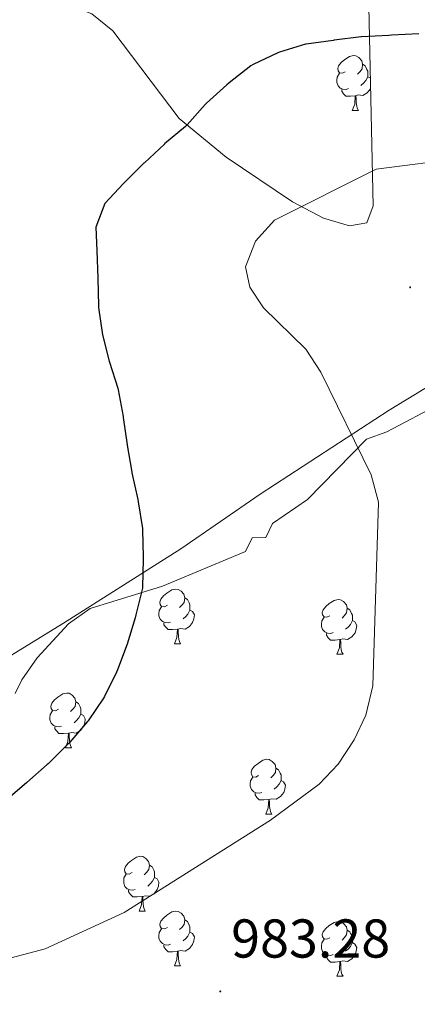
# Model space of a CAD drawing. Units: metres. Extents: x 613465 to 617969, y 4724341 to 4727386.
# Drawn here: x 615766 to 615839, y 4725616 to 4725796 of the extents above; entities that cross this region are included whole.
import ezdxf
from ezdxf.enums import TextEntityAlignment as Align

# ---------------------------------------------------------------- set-up
doc = ezdxf.new("R2010")
doc.units = ezdxf.units.M
doc.header["$MEASUREMENT"] = 0
for name, color, linetype, lineweight in [('Carátula', 7, 'Continuous', 5), ('Level 1', 19, 'Continuous', 0), ('Level 35', 92, 'Continuous', 0), ('Level 36', 19, 'Continuous', 40), ('Level 4', 36, 'Continuous', 30), ('Level 41', 19, 'Continuous', 0), ('Level 5', 36, 'Continuous', 0), ('Level 7', 1, 'Continuous', 0)]:
    doc.layers.add(name, color=color, linetype=linetype, lineweight=lineweight)
doc.styles.add('Arial', font='ARIAL.TTF', dxfattribs={"height": 0.2})

# ---------------------------------------------------------------- blocks, each defined once
blk = doc.blocks.new('5PATER')
at = {"layer": 'Carátula', "linetype": 'Continuous', "lineweight": 5}
h = blk.add_hatch(color=250, dxfattribs=at)
edge = h.paths.add_edge_path()
edge.add_ellipse((0, 0), major_axis=(-1.33, -1.34), ratio=0.999422, start_angle=0, end_angle=360)

msp = doc.modelspace()

# ---------------------------------------------------------------- linework, layer by layer
at = {"layer": 'Level 1', "color": 19, "linetype": 'Continuous', "lineweight": 0, "ltscale": 0.5}
msp.add_polyline3d([(615953.22, 4725818.83, 977.87), (615939.59, 4725806.3, 980.34), (615921.24, 4725790.22, 980.96), (615905.94, 4725775.54, 985.04), (615886.19, 4725758.84, 984.51), (615882.35, 4725756.21, 984.74), (615880.25, 4725754.78, 984.86), (615872.31, 4725749.36, 984.79), (615852.83, 4725736.21, 983.06), (615834.12, 4725724.84, 980.92), (615810.44, 4725709.42, 977.6), (615795.92, 4725699.44, 975.81), (615774.41, 4725685.79, 973.14), (615759, 4725676.32, 971.67), (615738.12, 4725661.91, 971.21), (615722.84, 4725652.56, 971.58), (615702.48, 4725639.8, 974.96), (615686.18, 4725628.55, 976.89), (615666.06, 4725614.77, 978.16)], dxfattribs=at)
at = {"layer": 'Level 35', "color": 92, "linetype": 'Continuous', "lineweight": 0, "ltscale": 0.5}
for points in [[(615822.58, 4725931.37, 954.69), (615822.61, 4725929.7, 954.69), (615820.97, 4725927.98, 954.69), (615820.96, 4725922.98, 954.69), (615825.01, 4725896.6, 955.99), (615827.39, 4725881.8, 957.81), (615828.88, 4725867.06, 960.2), (615829.64, 4725834.65, 967.05), (615830.28, 4725804.38, 972.43), (615831.17, 4725762.27, 977.73), (615830.04, 4725759.13, 978.04), (615826.83, 4725758.56, 978.24), (615822.09, 4725760.02, 978.32), (615816.38, 4725762.97, 978.32), (615804.27, 4725771.19, 978.1), (615795.63, 4725778.28, 977.73), (615783.5, 4725794.32, 976.34), (615779.6, 4725797.43, 975.79), (615759.55, 4725805.44, 972.36)], [(615765.58, 4725672.89, 974.59), (615766.79, 4725675.43, 974.59), (615769.59, 4725679.43, 975.66), (615775.37, 4725685.67, 979.3), (615779.3, 4725688.51, 980.64), (615792.57, 4725692.56, 980.87), (615807.78, 4725698.92, 980.87), (615808.98, 4725701.46, 980.87), (615811.49, 4725701.51, 980.87), (615812.7, 4725704.05, 980.87), (615819.12, 4725708.45, 980.87), (615829.97, 4725719.5, 980.87), (615833.71, 4725720.84, 980.87), (615843.66, 4725726.08, 984.02)]]:
    msp.add_polyline3d(points, dxfattribs=at)
at = {"layer": 'Level 36', "color": 92, "linetype": 'Continuous', "lineweight": 0}
for points in [[(615826.06, 4725786.8, 0.01), (615825.54, 4725786.54, 0.01), (615825, 4725786.59, 0.01), (615824.74, 4725786.96, 0.01), (615824.68, 4725787.39, 0.01), (615824.84, 4725787.91, 0.01), (615825.32, 4725788.5, 0.01), (615825.96, 4725789.03, 0.01), (615826.86, 4725789.62, 0.01), (615827.6, 4725789.78, 0.01), (615828.03, 4725789.72, 0.01), (615828.56, 4725789.41, 0.01), (615829.09, 4725788.82, 0.01), (615829.25, 4725788.18, 0.01), (615829.14, 4725787.33, 0.01), (615828.72, 4725786.8, 0.01), (615828.3, 4725786.38, 0.01)], [(615829.25, 4725788.18, 0.01), (615829.72, 4725787.87, 0.01), (615830.04, 4725787.23, 0.01), (615830.2, 4725786.91, 0.01), (615830.2, 4725786.33, 0.01), (615830.2, 4725785.9, 0.01), (615829.83, 4725785.21, 0.01), (615829.41, 4725784.73, 0.01), (615828.93, 4725784.31, 0.01)], [(615826.65, 4725783.72, 0.01), (615826.22, 4725783.56, 0.01), (615825.64, 4725783.62, 0.01), (615825.16, 4725783.83, 0.01), (615824.74, 4725784.26, 0.01), (615824.52, 4725784.84, 0.01), (615824.52, 4725785.26, 0.01), (615824.58, 4725785.85, 0.01), (615825, 4725786.54, 0.01)], [(615830.2, 4725785.9, 0.01), (615830.66, 4725785.65, 0.01), (615830.67, 4725785.62, 0.01)], [(615827.91, 4725782.43, 0.01), (615827.02, 4725782.34, 0.01), (615826.17, 4725782.34, 0.01), (615825.75, 4725782.77, 0.01), (615825.43, 4725783.25, 0.01), (615825.43, 4725783.56, 0.01)], [(615830.71, 4725783.77, 0.01), (615830.68, 4725783.67, 0.01), (615830.09, 4725782.93, 0.01), (615829.3, 4725782.45, 0.01), (615828.45, 4725782.56, 0.01), (615828.02, 4725782.43, 0.01)], [(615827.36, 4725779.74, 0.01), (615827.8, 4725780.9, 0.01), (615827.91, 4725782.43, 0.01), (615828.02, 4725782.43, 0.01), (615828.05, 4725781.84, 0.01), (615828.09, 4725781.16, 0.01), (615828.16, 4725780.54, 0.01), (615828.27, 4725780.14, 0.01), (615828.49, 4725779.74, 0.01)], [(615827.36, 4725779.74, 0.01), (615828.49, 4725779.74, 0.01)], [(615793.47, 4725689.08, 0.01), (615792.94, 4725688.81, 0.01), (615792.41, 4725688.86, 0.01), (615792.15, 4725689.24, 0.01), (615792.09, 4725689.66, 0.01), (615792.25, 4725690.18, 0.01), (615792.73, 4725690.78, 0.01), (615793.37, 4725691.3, 0.01), (615794.27, 4725691.89, 0.01), (615795.01, 4725692.05, 0.01), (615795.44, 4725692, 0.01), (615795.97, 4725691.68, 0.01), (615796.5, 4725691.1, 0.01), (615796.66, 4725690.46, 0.01), (615796.55, 4725689.6, 0.01), (615796.12, 4725689.08, 0.01), (615795.7, 4725688.65, 0.01)], [(615796.66, 4725690.46, 0.01), (615797.13, 4725690.14, 0.01), (615797.45, 4725689.5, 0.01), (615797.61, 4725689.18, 0.01), (615797.61, 4725688.6, 0.01), (615797.61, 4725688.18, 0.01), (615797.24, 4725687.48, 0.01), (615796.82, 4725687, 0.01), (615796.34, 4725686.58, 0.01)], [(615823.24, 4725687.17, 0.01), (615822.71, 4725686.9, 0.01), (615822.18, 4725686.96, 0.01), (615821.92, 4725687.33, 0.01), (615821.86, 4725687.75, 0.01), (615822.02, 4725688.27, 0.01), (615822.5, 4725688.87, 0.01), (615823.14, 4725689.4, 0.01), (615824.04, 4725689.98, 0.01), (615824.78, 4725690.14, 0.01), (615825.21, 4725690.09, 0.01), (615825.74, 4725689.77, 0.01), (615826.27, 4725689.19, 0.01), (615826.43, 4725688.55, 0.01), (615826.32, 4725687.7, 0.01), (615825.89, 4725687.17, 0.01), (615825.47, 4725686.74, 0.01)], [(615794.06, 4725686, 0.01), (615793.63, 4725685.84, 0.01), (615793.05, 4725685.9, 0.01), (615792.57, 4725686.1, 0.01), (615792.15, 4725686.53, 0.01), (615791.93, 4725687.12, 0.01), (615791.93, 4725687.54, 0.01), (615791.99, 4725688.12, 0.01), (615792.41, 4725688.81, 0.01)], [(615797.61, 4725688.18, 0.01), (615798.06, 4725687.92, 0.01), (615798.41, 4725687.31, 0.01), (615798.3, 4725686.58, 0.01), (615798.09, 4725685.94, 0.01), (615797.5, 4725685.2, 0.01), (615796.71, 4725684.72, 0.01), (615795.86, 4725684.83, 0.01), (615795.43, 4725684.7, 0.01)], [(615826.43, 4725688.55, 0.01), (615826.9, 4725688.23, 0.01), (615827.22, 4725687.59, 0.01), (615827.38, 4725687.27, 0.01), (615827.38, 4725686.69, 0.01), (615827.38, 4725686.27, 0.01), (615827.01, 4725685.58, 0.01), (615826.59, 4725685.1, 0.01), (615826.11, 4725684.68, 0.01)], [(615823.83, 4725684.09, 0.01), (615823.4, 4725683.93, 0.01), (615822.82, 4725683.99, 0.01), (615822.34, 4725684.2, 0.01), (615821.92, 4725684.62, 0.01), (615821.7, 4725685.21, 0.01), (615821.7, 4725685.63, 0.01), (615821.76, 4725686.21, 0.01), (615822.18, 4725686.9, 0.01)], [(615827.38, 4725686.27, 0.01), (615827.83, 4725686.02, 0.01), (615828.18, 4725685.4, 0.01), (615828.07, 4725684.68, 0.01), (615827.86, 4725684.04, 0.01), (615827.27, 4725683.3, 0.01), (615826.48, 4725682.82, 0.01), (615825.63, 4725682.92, 0.01), (615825.2, 4725682.79, 0.01)], [(615795.32, 4725684.7, 0.01), (615794.43, 4725684.62, 0.01), (615793.58, 4725684.62, 0.01), (615793.16, 4725685.04, 0.01), (615792.84, 4725685.52, 0.01), (615792.84, 4725685.84, 0.01)], [(615794.77, 4725682.02, 0.01), (615795.21, 4725683.18, 0.01), (615795.32, 4725684.7, 0.01), (615795.43, 4725684.7, 0.01), (615795.46, 4725684.12, 0.01), (615795.5, 4725683.43, 0.01), (615795.57, 4725682.82, 0.01), (615795.68, 4725682.42, 0.01), (615795.9, 4725682.02, 0.01)], [(615825.09, 4725682.79, 0.01), (615824.2, 4725682.71, 0.01), (615823.35, 4725682.71, 0.01), (615822.93, 4725683.14, 0.01), (615822.61, 4725683.61, 0.01), (615822.61, 4725683.93, 0.01)], [(615824.54, 4725680.11, 0.01), (615824.98, 4725681.27, 0.01), (615825.09, 4725682.79, 0.01), (615825.2, 4725682.79, 0.01), (615825.23, 4725682.21, 0.01), (615825.27, 4725681.52, 0.01), (615825.34, 4725680.91, 0.01), (615825.45, 4725680.51, 0.01), (615825.67, 4725680.11, 0.01)], [(615794.77, 4725682.02, 0.01), (615795.9, 4725682.02, 0.01)], [(615824.54, 4725680.11, 0.01), (615825.67, 4725680.11, 0.01)], [(615773.49, 4725670.03, 0.01), (615772.96, 4725669.76, 0.01), (615772.43, 4725669.82, 0.01), (615772.17, 4725670.19, 0.01), (615772.11, 4725670.61, 0.01), (615772.27, 4725671.13, 0.01), (615772.75, 4725671.73, 0.01), (615773.39, 4725672.26, 0.01), (615774.29, 4725672.84, 0.01), (615775.03, 4725673, 0.01), (615775.46, 4725672.95, 0.01), (615775.99, 4725672.63, 0.01), (615776.52, 4725672.05, 0.01), (615776.68, 4725671.41, 0.01), (615776.57, 4725670.56, 0.01), (615776.14, 4725670.03, 0.01), (615775.72, 4725669.6, 0.01)], [(615776.68, 4725671.41, 0.01), (615777.15, 4725671.09, 0.01), (615777.47, 4725670.45, 0.01), (615777.63, 4725670.13, 0.01), (615777.63, 4725669.55, 0.01), (615777.63, 4725669.13, 0.01), (615777.26, 4725668.44, 0.01), (615776.84, 4725667.96, 0.01), (615776.36, 4725667.54, 0.01)], [(615774.08, 4725666.95, 0.01), (615773.65, 4725666.79, 0.01), (615773.07, 4725666.85, 0.01), (615772.59, 4725667.06, 0.01), (615772.17, 4725667.48, 0.01), (615771.95, 4725668.07, 0.01), (615771.95, 4725668.49, 0.01), (615772.01, 4725669.07, 0.01), (615772.43, 4725669.76, 0.01)], [(615777.63, 4725669.13, 0.01), (615778.08, 4725668.88, 0.01), (615778.43, 4725668.26, 0.01), (615778.32, 4725667.54, 0.01), (615778.11, 4725666.9, 0.01), (615777.52, 4725666.16, 0.01), (615776.73, 4725665.68, 0.01), (615775.88, 4725665.78, 0.01), (615775.45, 4725665.65, 0.01)], [(615775.34, 4725665.65, 0.01), (615774.45, 4725665.57, 0.01), (615773.6, 4725665.57, 0.01), (615773.18, 4725666, 0.01), (615772.86, 4725666.47, 0.01), (615772.86, 4725666.79, 0.01)], [(615774.79, 4725662.97, 0.01), (615775.23, 4725664.13, 0.01), (615775.34, 4725665.65, 0.01), (615775.45, 4725665.65, 0.01), (615775.48, 4725665.07, 0.01), (615775.52, 4725664.38, 0.01), (615775.59, 4725663.77, 0.01), (615775.7, 4725663.37, 0.01), (615775.92, 4725662.97, 0.01)], [(615774.79, 4725662.97, 0.01), (615775.92, 4725662.97, 0.01)], [(615810.18, 4725657.89, 0.01), (615809.65, 4725657.62, 0.01), (615809.12, 4725657.68, 0.01), (615808.86, 4725658.05, 0.01), (615808.8, 4725658.47, 0.01), (615808.96, 4725658.99, 0.01), (615809.44, 4725659.59, 0.01), (615810.08, 4725660.12, 0.01), (615810.98, 4725660.7, 0.01), (615811.72, 4725660.86, 0.01), (615812.15, 4725660.81, 0.01), (615812.68, 4725660.49, 0.01), (615813.21, 4725659.91, 0.01), (615813.37, 4725659.27, 0.01), (615813.26, 4725658.42, 0.01), (615812.83, 4725657.89, 0.01), (615812.41, 4725657.46, 0.01)], [(615813.37, 4725659.27, 0.01), (615813.84, 4725658.95, 0.01), (615814.16, 4725658.31, 0.01), (615814.32, 4725657.99, 0.01), (615814.32, 4725657.41, 0.01), (615814.32, 4725656.99, 0.01), (615813.95, 4725656.3, 0.01), (615813.53, 4725655.82, 0.01), (615813.05, 4725655.4, 0.01)], [(615810.77, 4725654.81, 0.01), (615810.34, 4725654.65, 0.01), (615809.76, 4725654.71, 0.01), (615809.28, 4725654.92, 0.01), (615808.86, 4725655.34, 0.01), (615808.64, 4725655.93, 0.01), (615808.64, 4725656.35, 0.01), (615808.7, 4725656.93, 0.01), (615809.12, 4725657.62, 0.01)], [(615814.32, 4725656.99, 0.01), (615814.77, 4725656.74, 0.01), (615815.12, 4725656.12, 0.01), (615815.01, 4725655.4, 0.01), (615814.8, 4725654.76, 0.01), (615814.21, 4725654.02, 0.01), (615813.42, 4725653.54, 0.01), (615812.57, 4725653.64, 0.01), (615812.14, 4725653.51, 0.01)], [(615812.03, 4725653.51, 0.01), (615811.14, 4725653.43, 0.01), (615810.29, 4725653.43, 0.01), (615809.87, 4725653.86, 0.01), (615809.55, 4725654.33, 0.01), (615809.55, 4725654.65, 0.01)], [(615811.48, 4725650.83, 0.01), (615811.92, 4725651.99, 0.01), (615812.03, 4725653.51, 0.01), (615812.14, 4725653.51, 0.01), (615812.17, 4725652.93, 0.01), (615812.21, 4725652.24, 0.01), (615812.28, 4725651.63, 0.01), (615812.39, 4725651.23, 0.01), (615812.61, 4725650.83, 0.01)], [(615811.48, 4725650.83, 0.01), (615812.61, 4725650.83, 0.01)], [(615787, 4725640.12, 0.01), (615786.47, 4725639.85, 0.01), (615785.94, 4725639.91, 0.01), (615785.67, 4725640.28, 0.01), (615785.62, 4725640.7, 0.01), (615785.78, 4725641.22, 0.01), (615786.26, 4725641.82, 0.01), (615786.89, 4725642.35, 0.01), (615787.79, 4725642.93, 0.01), (615788.54, 4725643.09, 0.01), (615788.96, 4725643.04, 0.01), (615789.49, 4725642.72, 0.01), (615790.02, 4725642.14, 0.01), (615790.18, 4725641.5, 0.01), (615790.07, 4725640.65, 0.01), (615789.65, 4725640.12, 0.01), (615789.23, 4725639.69, 0.01)], [(615790.18, 4725641.5, 0.01), (615790.66, 4725641.18, 0.01), (615790.97, 4725640.54, 0.01), (615791.13, 4725640.22, 0.01), (615791.13, 4725639.64, 0.01), (615791.13, 4725639.22, 0.01), (615790.76, 4725638.53, 0.01), (615790.34, 4725638.05, 0.01), (615789.86, 4725637.63, 0.01)], [(615787.58, 4725637.04, 0.01), (615787.16, 4725636.88, 0.01), (615786.57, 4725636.94, 0.01), (615786.1, 4725637.15, 0.01), (615785.67, 4725637.57, 0.01), (615785.46, 4725638.16, 0.01), (615785.46, 4725638.58, 0.01), (615785.51, 4725639.16, 0.01), (615785.94, 4725639.85, 0.01)], [(615791.13, 4725639.22, 0.01), (615791.59, 4725638.97, 0.01), (615791.93, 4725638.35, 0.01), (615791.82, 4725637.63, 0.01), (615791.61, 4725636.99, 0.01), (615791.03, 4725636.25, 0.01), (615790.23, 4725635.77, 0.01), (615789.38, 4725635.87, 0.01), (615788.95, 4725635.74, 0.01)], [(615788.84, 4725635.74, 0.01), (615787.95, 4725635.66, 0.01), (615787.11, 4725635.66, 0.01), (615786.68, 4725636.09, 0.01), (615786.36, 4725636.56, 0.01), (615786.36, 4725636.88, 0.01)], [(615788.3, 4725633.06, 0.01), (615788.73, 4725634.22, 0.01), (615788.84, 4725635.74, 0.01), (615788.95, 4725635.74, 0.01), (615788.99, 4725635.16, 0.01), (615789.02, 4725634.47, 0.01), (615789.09, 4725633.86, 0.01), (615789.21, 4725633.46, 0.01), (615789.42, 4725633.06, 0.01)], [(615788.3, 4725633.06, 0.01), (615789.42, 4725633.06, 0.01)], [(615793.47, 4725630.08, 0.01), (615792.94, 4725629.82, 0.01), (615792.41, 4725629.87, 0.01), (615792.15, 4725630.24, 0.01), (615792.09, 4725630.67, 0.01), (615792.25, 4725631.19, 0.01), (615792.73, 4725631.78, 0.01), (615793.37, 4725632.31, 0.01), (615794.27, 4725632.9, 0.01), (615795.01, 4725633.06, 0.01), (615795.44, 4725633, 0.01), (615795.97, 4725632.69, 0.01), (615796.5, 4725632.1, 0.01), (615796.66, 4725631.46, 0.01), (615796.55, 4725630.61, 0.01), (615796.12, 4725630.08, 0.01), (615795.7, 4725629.66, 0.01)], [(615796.66, 4725631.46, 0.01), (615797.13, 4725631.15, 0.01), (615797.45, 4725630.51, 0.01), (615797.61, 4725630.19, 0.01), (615797.61, 4725629.61, 0.01), (615797.61, 4725629.18, 0.01), (615797.24, 4725628.49, 0.01), (615796.82, 4725628.01, 0.01), (615796.34, 4725627.59, 0.01)], [(615823.24, 4725628.18, 0.01), (615822.71, 4725627.91, 0.01), (615822.18, 4725627.97, 0.01), (615821.92, 4725628.34, 0.01), (615821.86, 4725628.76, 0.01), (615822.02, 4725629.28, 0.01), (615822.5, 4725629.88, 0.01), (615823.14, 4725630.41, 0.01), (615824.04, 4725630.99, 0.01), (615824.78, 4725631.15, 0.01), (615825.21, 4725631.1, 0.01), (615825.74, 4725630.78, 0.01), (615826.27, 4725630.2, 0.01), (615826.43, 4725629.56, 0.01), (615826.32, 4725628.71, 0.01), (615825.89, 4725628.18, 0.01), (615825.47, 4725627.75, 0.01)], [(615794.06, 4725627, 0.01), (615793.63, 4725626.84, 0.01), (615793.05, 4725626.9, 0.01), (615792.57, 4725627.11, 0.01), (615792.15, 4725627.54, 0.01), (615791.93, 4725628.12, 0.01), (615791.93, 4725628.54, 0.01), (615791.99, 4725629.13, 0.01), (615792.41, 4725629.82, 0.01)], [(615797.61, 4725629.18, 0.01), (615798.06, 4725628.93, 0.01), (615798.41, 4725628.32, 0.01), (615798.3, 4725627.59, 0.01), (615798.09, 4725626.95, 0.01), (615797.5, 4725626.21, 0.01), (615796.71, 4725625.73, 0.01), (615795.86, 4725625.84, 0.01), (615795.43, 4725625.71, 0.01)], [(615826.43, 4725629.56, 0.01), (615826.9, 4725629.24, 0.01), (615827.22, 4725628.6, 0.01), (615827.38, 4725628.28, 0.01), (615827.38, 4725627.7, 0.01), (615827.38, 4725627.28, 0.01), (615827.01, 4725626.59, 0.01), (615826.59, 4725626.11, 0.01), (615826.11, 4725625.69, 0.01)], [(615795.32, 4725625.71, 0.01), (615794.43, 4725625.62, 0.01), (615793.58, 4725625.62, 0.01), (615793.16, 4725626.05, 0.01), (615792.84, 4725626.53, 0.01), (615792.84, 4725626.84, 0.01)], [(615823.83, 4725625.1, 0.01), (615823.4, 4725624.94, 0.01), (615822.82, 4725625, 0.01), (615822.34, 4725625.21, 0.01), (615821.92, 4725625.63, 0.01), (615821.7, 4725626.22, 0.01), (615821.7, 4725626.64, 0.01), (615821.76, 4725627.22, 0.01), (615822.18, 4725627.91, 0.01)], [(615827.38, 4725627.28, 0.01), (615827.83, 4725627.03, 0.01), (615828.18, 4725626.41, 0.01), (615828.07, 4725625.69, 0.01), (615827.86, 4725625.05, 0.01), (615827.27, 4725624.31, 0.01), (615826.48, 4725623.83, 0.01), (615825.63, 4725623.93, 0.01), (615825.2, 4725623.8, 0.01)], [(615794.77, 4725623.02, 0.01), (615795.21, 4725624.18, 0.01), (615795.32, 4725625.71, 0.01), (615795.43, 4725625.71, 0.01), (615795.46, 4725625.12, 0.01), (615795.5, 4725624.44, 0.01), (615795.57, 4725623.82, 0.01), (615795.68, 4725623.42, 0.01), (615795.9, 4725623.02, 0.01)], [(615825.09, 4725623.8, 0.01), (615824.2, 4725623.72, 0.01), (615823.35, 4725623.72, 0.01), (615822.93, 4725624.15, 0.01), (615822.61, 4725624.62, 0.01), (615822.61, 4725624.94, 0.01)], [(615794.77, 4725623.02, 0.01), (615795.9, 4725623.02, 0.01)], [(615824.54, 4725621.12, 0.01), (615824.98, 4725622.28, 0.01), (615825.09, 4725623.8, 0.01), (615825.2, 4725623.8, 0.01), (615825.23, 4725623.22, 0.01), (615825.27, 4725622.53, 0.01), (615825.34, 4725621.92, 0.01), (615825.45, 4725621.52, 0.01), (615825.67, 4725621.12, 0.01)], [(615824.54, 4725621.12, 0.01), (615825.67, 4725621.12, 0.01)]]:
    msp.add_polyline3d(points, dxfattribs=at)
at = {"layer": 'Level 4', "color": 36, "linetype": 'Continuous', "lineweight": 30}
msp.add_polyline3d([(615839.52, 4725793.75, 975.01), (615834.52, 4725793.49, 975.01), (615834.03, 4725793.47, 975.01), (615829.04, 4725793.19, 975.01), (615828.98, 4725793.19, 975.01), (615824.01, 4725792.59, 975.01), (615823.84, 4725792.56, 975.01), (615818.89, 4725791.87, 975.01), (615818.79, 4725791.86, 975.01), (615814.01, 4725790.42, 975.01), (615813.68, 4725790.29, 975.01), (615809.16, 4725788.14, 975.01), (615808.75, 4725787.87, 975.01), (615804.8, 4725784.81, 975.01), (615804.36, 4725784.43, 975.01), (615800.65, 4725781.07, 975.01), (615800.4, 4725780.83, 975.01), (615797.09, 4725777.08, 975.01), (615796.8, 4725776.81, 975.01), (615792.96, 4725773.59, 975.01), (615792.92, 4725773.55, 975.01), (615789.25, 4725770.15, 975.01), (615789.13, 4725770.04, 975.01), (615785.58, 4725766.51, 975.01), (615785.43, 4725766.35, 975.01), (615782.01, 4725762.7, 975.01), (615781.99, 4725762.68, 975.01), (615780.36, 4725758.35, 975.01), (615780.54, 4725753.98, 975.01), (615780.73, 4725748.98, 975.01), (615780.74, 4725748.92, 975.01), (615780.84, 4725743.92, 975.01), (615780.85, 4725743.6, 975.01), (615781.55, 4725738.65, 975.01), (615781.55, 4725738.64, 975.01), (615782.8, 4725733.8, 975.01), (615782.86, 4725733.6, 975.01), (615784.36, 4725728.83, 975.01), (615784.42, 4725728.57, 975.01), (615785.36, 4725723.66, 975.01), (615785.39, 4725723.45, 975.01), (615786.08, 4725718.5, 975.01), (615786.1, 4725718.4, 975.01), (615786.95, 4725713.47, 975.01), (615786.98, 4725713.35, 975.01), (615788.03, 4725708.47, 975.01), (615788.12, 4725708.06, 975.01), (615788.89, 4725703.12, 975.01), (615788.91, 4725702.92, 975.01), (615789.03, 4725697.93, 975.01), (615789.03, 4725697.44, 975.01), (615788.91, 4725692.44, 975.01), (615788.88, 4725692.2, 975.01), (615787.7, 4725687.34, 975.01), (615787.54, 4725686.76, 975.01), (615786.11, 4725681.97, 975.01), (615786.09, 4725681.93, 975.01), (615784.32, 4725677.25, 975.01), (615784.14, 4725676.82, 975.01), (615781.92, 4725672.34, 975.01), (615781.75, 4725672.05, 975.01), (615778.94, 4725667.92, 975.01), (615778.84, 4725667.79, 975.01), (615775.56, 4725664.01, 975.01), (615775.15, 4725663.59, 975.01), (615771.61, 4725660.05, 975.01), (615771.45, 4725659.91, 975.01), (615767.7, 4725656.6, 975.01), (615767.66, 4725656.57, 975.01), (615763.84, 4725653.34, 975.01)], dxfattribs=at)
at = {"layer": 'Level 5', "color": 36, "linetype": 'Continuous', "lineweight": 0}
msp.add_polyline3d([(615847.91, 4725771.03, 980.01), (615831.72, 4725769, 980.01), (615813.12, 4725759.65, 980.01), (615809.61, 4725755.81, 980.01), (615807.79, 4725751.06, 980.01), (615808.55, 4725747.36, 980.01), (615811.09, 4725743.54, 980.01), (615818.84, 4725735.97, 980.01), (615821.56, 4725731.77, 980.01), (615830.79, 4725713, 980.01), (615832.18, 4725707.99, 980.01), (615831.11, 4725674.3, 980.01), (615829.82, 4725668.93, 980.01), (615827.67, 4725664.41, 980.01), (615824.76, 4725660, 980.01), (615821.3, 4725656.33, 980.01), (615812.37, 4725649.69, 980.01), (615785.55, 4725632.77, 980.01), (615771.04, 4725626.12, 980.01), (615755.53, 4725622.03, 980.01)], dxfattribs=at)

# ---------------------------------------------------------------- block references
at = {"layer": 'Level 7', "color": 19, "linetype": 'Continuous', "lineweight": 0, "xscale": 0.09999983015004542, "yscale": 0.09999983015004542}
for p in [(615837.96, 4725747.33, 982.46), (615803.16, 4725618.35, 983.29)]:
    msp.add_blockref('5PATER', p, dxfattribs=at)

# ---------------------------------------------------------------- texts
at = {"layer": 'Level 41', "color": 19, "linetype": 'Continuous', "lineweight": 0, "style": 'Arial'}
msp.add_text('983.28', height=7, dxfattribs=at).set_placement((615805.15, 4725622.35, 983.29), align=Align.BOTTOM_LEFT)

doc.saveas('drawing.dxf')
